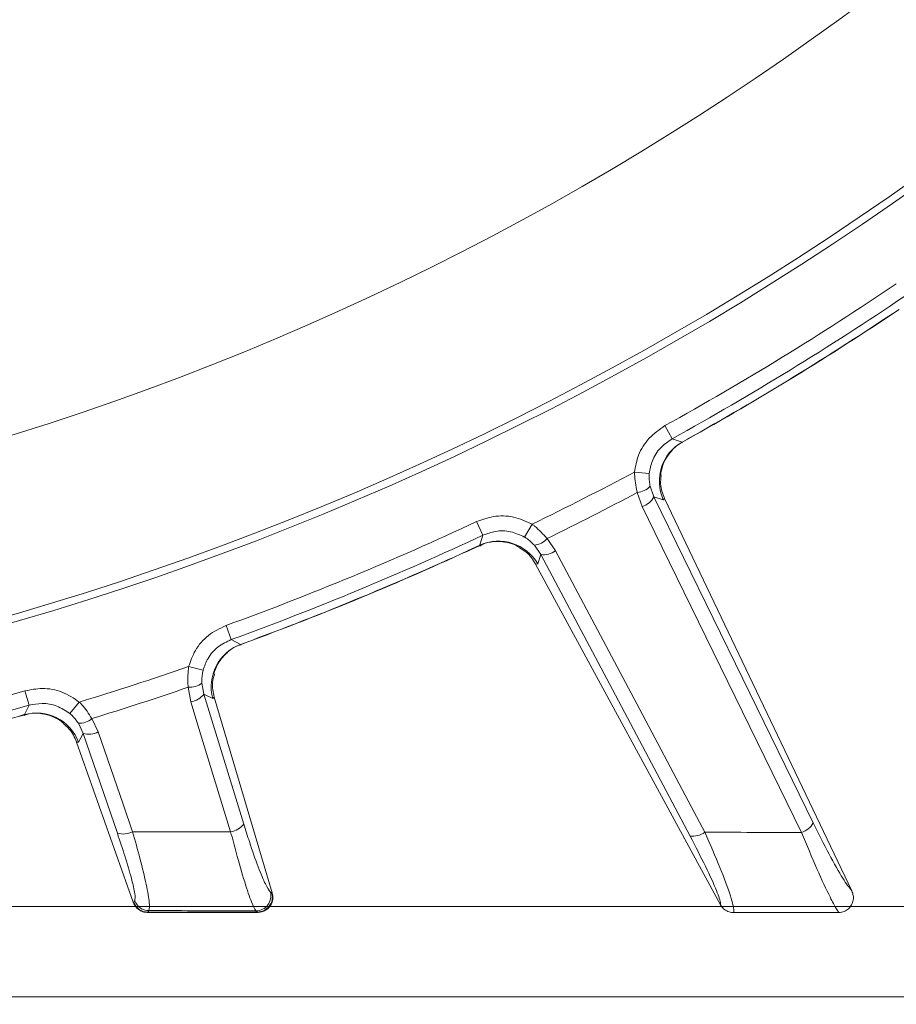
# Model space of a CAD drawing. Extents: x 4541 to 6945, y -1059 to 1689.
# Drawn here: x 5219 to 5278, y -758 to -692 of the extents above; entities that cross this region are included whole.
import ezdxf

# ---------------------------------------------------------------- set-up
doc = ezdxf.new("R2010")
doc.units = 0
doc.header["$LTSCALE"] = 5
doc.linetypes.add('HIDDEN', pattern=[1.905, 1.27, -0.635])
doc.layers.add('SLD-0', color=7, linetype='Continuous')
doc.styles.add('Brunner 2014', font='arial.ttf', dxfattribs={"height": 35})
doc.dimstyles.new('Brunner 2014', dxfattribs={"dimscale": 5, "dimtxt": 35, "dimasz": 5, "dimexe": 3.175, "dimexo": 0, "dimgap": 0.762, "dimtad": 1, "dimdec": 0, "dimrnd": 1e-08, "dimtxsty": 'Brunner 2014', "dimcen": 0.09, "dimdle": 10, "dimclrd": 7, "dimclre": 7, "dimclrt": 7, "dimadec": 1, "dimazin": 2, "dimtfac": 0.666667, "dimtdec": 0, "dimtmove": 0, "dimatfit": 3, "dimldrblk": 'Filled-1', "dimfxl": 1, "dimtolj": 1, "dimlwd": 5, "dimlwe": 5, "dimarcsym": 0})

# ---------------------------------------------------------------- blocks, each defined once
blk = doc.blocks.new('*D94')
at = {"layer": 'Defpoints', "color": 0, "linetype": 'HIDDEN', "lineweight": 5, "transparency": 16777216}
for p in [(5163.127, -540.391), (5525.127, -822.891), (5654.627, -822.891)]:
    blk.add_point(p, dxfattribs=at)
at = {"layer": 'SLD-0', "color": 7, "linetype": 'Continuous', "lineweight": 5, "transparency": 16777216}
for p, q in [((5163.127, -540.391), (5670.502, -540.391)), ((5654.627, -565.391), (5654.627, -797.891)), ((5525.127, -822.891), (5670.502, -822.891))]:
    blk.add_line(p, q, dxfattribs=at)
at = {"layer": 'SLD-0', "color": 7, "linetype": 'HIDDEN', "lineweight": 5, "transparency": 16777216}
for points in [[(5650.46, -565.391), (5658.794, -565.391), (5654.627, -540.391)], [(5650.46, -797.891), (5658.794, -797.891), (5654.627, -822.891)]]:
    blk.add_solid(points, dxfattribs=at)
at = {"layer": 'SLD-0', "color": 7, "linetype": 'HIDDEN', "lineweight": 15, "transparency": 16777216, "insert": (5615.077, -681.641), "char_height": 35, "attachment_point": 2, "rotation": 90, "style": 'Brunner 2014'}
blk.add_mtext('\\A1;282', dxfattribs=at)
blk = doc.blocks.new('Filled-1')
at = {"color": 0}
for p, q in [((0, 0), (-1, 0.1667)), ((-1, 0.1667), (-1, -0.1667)), ((-1, 0), (0, 0)), ((-1, -0.1667), (0, 0))]:
    blk.add_line(p, q, dxfattribs=at)
at = {"color": 0, "flags": 128}
blk.add_lwpolyline([(-1, -0.1667), (0, 0), (-1, 0.1667), (-1, -0.1667)], dxfattribs=at)
at = {"color": 0}
blk.add_solid([(-1, -0.1667), (0, 0), (-1, 0.1667), (-1, -0.1667)], dxfattribs=at)
blk = doc.blocks.new('*D96')
at = {"layer": 'Defpoints', "color": 0, "lineweight": 5, "transparency": 16777216}
for p in [(4771.627, -712.906), (5554.627, -712.906), (5554.627, -1043.082)]:
    blk.add_point(p, dxfattribs=at)
at = {"layer": 'SLD-0', "color": 7, "linetype": 'Continuous', "lineweight": 5, "transparency": 16777216}
for p, q in [((4771.627, -712.906), (4771.627, -1058.957)), ((5554.627, -712.906), (5554.627, -1058.957)), ((4796.627, -1043.082), (5529.627, -1043.082))]:
    blk.add_line(p, q, dxfattribs=at)
at = {"layer": 'SLD-0', "color": 7, "lineweight": 5, "transparency": 16777216}
for points in [[(4796.627, -1038.916), (4796.627, -1047.249), (4771.627, -1043.082)], [(5529.627, -1038.916), (5529.627, -1047.249), (5554.627, -1043.082)]]:
    blk.add_solid(points, dxfattribs=at)
at = {"layer": 'SLD-0', "color": 7, "lineweight": 15, "transparency": 16777216, "insert": (5159.5, -1003.508), "char_height": 35, "attachment_point": 2, "style": 'Brunner 2014'}
blk.add_mtext('\\A1;783', dxfattribs=at)
blk = doc.blocks.new('*D92')
at = {"layer": 'Defpoints', "color": 0, "lineweight": 5, "transparency": 16777216}
for p in [(5255.627, -432.391), (5525.127, -822.891), (5728.095, -822.891)]:
    blk.add_point(p, dxfattribs=at)
at = {"layer": 'SLD-0', "color": 7, "linetype": 'Continuous', "lineweight": 5, "transparency": 16777216}
for p, q in [((5255.627, -432.391), (5743.97, -432.391)), ((5728.095, -457.391), (5728.095, -797.891)), ((5525.127, -822.891), (5743.97, -822.891))]:
    blk.add_line(p, q, dxfattribs=at)
at = {"layer": 'SLD-0', "color": 7, "lineweight": 5, "transparency": 16777216}
for points in [[(5723.928, -457.391), (5732.261, -457.391), (5728.095, -432.391)], [(5723.928, -797.891), (5732.261, -797.891), (5728.095, -822.891)]]:
    blk.add_solid(points, dxfattribs=at)
at = {"layer": 'SLD-0', "color": 1, "lineweight": 15, "transparency": 16777216, "insert": (5688.521, -623.76), "char_height": 35, "attachment_point": 2, "rotation": 90, "style": 'Brunner 2014'}
blk.add_mtext('\\A1;391', dxfattribs=at)
blk = doc.blocks.new('*D93')
at = {"layer": 'Defpoints', "color": 0, "lineweight": 5, "transparency": 16777216}
for p in [(5260.649, -299.226), (5525.127, -822.891), (5802.709, -822.891)]:
    blk.add_point(p, dxfattribs=at)
at = {"layer": 'SLD-0', "color": 7, "linetype": 'Continuous', "lineweight": 5, "transparency": 16777216}
for p, q in [((5260.649, -299.226), (5818.584, -299.226)), ((5802.709, -324.226), (5802.709, -797.891)), ((5525.127, -822.891), (5818.584, -822.891))]:
    blk.add_line(p, q, dxfattribs=at)
at = {"layer": 'SLD-0', "color": 7, "lineweight": 5, "transparency": 16777216}
for points in [[(5798.542, -324.226), (5806.875, -324.226), (5802.709, -299.226)], [(5798.542, -797.891), (5806.875, -797.891), (5802.709, -822.891)]]:
    blk.add_solid(points, dxfattribs=at)
at = {"layer": 'SLD-0', "color": 1, "lineweight": 15, "transparency": 16777216, "insert": (5763.158, -559.923), "char_height": 35, "attachment_point": 2, "rotation": 90, "style": 'Brunner 2014'}
blk.add_mtext('\\A1;524', dxfattribs=at)

msp = doc.modelspace()

# ---------------------------------------------------------------- linework, layer by layer
at = {"linetype": 'Continuous', "lineweight": 15}
for p, q in [((5262.71, -720.261), (5262.227, -719.39)), ((5263.371, -720.483), (5262.71, -720.261)), ((5263.657, -720.323), (5263.371, -720.483)), ((5263.411, -720.475), (5263.664, -720.334)), ((5263.663, -720.332), (5263.657, -720.323)), ((5261.184, -722.573), (5260.195, -722.475)), ((5260.383, -723.841), (5260.708, -724.772)), ((5261.492, -724.127), (5261.239, -723.426)), ((5261.492, -724.127), (5262.114, -724.331)), ((5262.114, -724.331), (5262.204, -724.227)), ((5262.204, -724.227), (5262.2, -724.22)), ((5274.664, -750.35), (5262.204, -724.227)), ((5250.112, -726.68), (5249.69, -725.778)), ((5252.878, -726.804), (5253.381, -725.948)), ((5254.938, -727.712), (5254.375, -726.902)), ((5249.902, -727.346), (5249.604, -727.483)), ((5249.604, -727.483), (5249.609, -727.493)), ((5249.609, -727.495), (5249.87, -727.376)), ((5249.902, -727.346), (5249.859, -727.351)), ((5253.537, -727.351), (5253.955, -727.967)), ((5253.754, -728.59), (5253.955, -727.967)), ((5253.614, -728.595), (5253.617, -728.602)), ((5253.617, -728.602), (5253.754, -728.59)), ((5265.923, -751.265), (5253.617, -728.602)), ((5233.346, -733.625), (5233.006, -732.689)), ((5233.965, -733.948), (5233.346, -733.625)), ((5234.272, -733.834), (5233.965, -733.948)), ((5234.005, -733.946), (5234.277, -733.846)), ((5234.276, -733.844), (5234.272, -733.834)), ((5231.477, -735.669), (5230.516, -735.418)), ((5230.488, -736.797), (5230.663, -737.767)), ((5231.538, -737.253), (5231.398, -736.521)), ((5219.899, -737.994), (5219.624, -737.037)), ((5234.189, -745.896), (5231.538, -737.253)), ((5231.538, -737.253), (5232.121, -737.551)), ((5232.121, -737.551), (5232.226, -737.463)), ((5232.226, -737.463), (5232.223, -737.455)), ((5236.083, -750.484), (5232.226, -737.463)), ((5222.612, -738.55), (5223.242, -737.782)), ((5219.588, -738.619), (5219.272, -738.708)), ((5219.275, -738.719), (5219.272, -738.708)), ((5219.275, -738.72), (5219.552, -738.643)), ((5219.588, -738.619), (5219.544, -738.617)), ((5224.504, -739.768), (5224.075, -738.88)), ((5223.177, -739.192), (5223.494, -739.866)), ((5223.198, -740.45), (5223.494, -739.866)), ((5223.494, -739.866), (5225.773, -746.504)), ((5223.058, -740.433), (5223.061, -740.44)), ((5226.836, -751.101), (5223.061, -740.44)), ((5223.061, -740.44), (5223.198, -740.45)), ((5236.058, -750.488), (5235.956, -750.411)), ((5236.089, -750.506), (5236.058, -750.488)), ((5236.083, -750.484), (5236.089, -750.506)), ((5274.67, -750.363), (5274.664, -750.35)), ((5226.963, -751.391), (5200.968, -751.391)), ((5226.843, -751.121), (5226.836, -751.101)), ((5226.863, -751.103), (5226.843, -751.121)), ((5226.932, -751.003), (5226.863, -751.103)), ((5266.02, -751.391), (5235.897, -751.391)), ((5265.923, -751.265), (5265.926, -751.271)), ((5227.784, -751.772), (5227.801, -751.754)), ((5227.788, -751.774), (5227.784, -751.772)), ((5227.801, -751.754), (5227.871, -751.653)), ((5235.001, -751.676), (5235.104, -751.754)), ((5235.104, -751.754), (5235.127, -751.772)), ((5235.127, -751.772), (5235.12, -751.775)), ((5266.803, -751.791), (5266.794, -751.791)), ((5273.808, -751.79), (5273.762, -751.791))]:
    msp.add_line(p, q, dxfattribs=at)
at = {"color": 7, "linetype": 'Continuous', "lineweight": 15}
for p, q in [((5200.927, -751.391), (5227.03, -751.391)), ((5200.969, -751.391), (5507.627, -751.391)), ((5235.86, -751.391), (5266.01, -751.391)), ((4818.627, -757.391), (5507.627, -757.391))]:
    msp.add_line(p, q, dxfattribs=at)
at = {"linetype": 'Continuous', "lineweight": 15, "flags": 128}
for points in [[(5272.093, -745.815), (5267.416, -736.246), (5261.492, -724.127)], [(5260.708, -724.772), (5261.556, -726.508), (5264.949, -733.451), (5271.308, -746.461)], [(5250.112, -726.68), (5249.933, -727.249), (5249.902, -727.346)], [(5264.877, -746.443), (5263.972, -744.736), (5260.35, -737.91), (5254.938, -727.712)], [(5253.955, -727.967), (5258.925, -737.333), (5263.894, -746.698)], [(5219.899, -737.994), (5219.633, -738.528), (5219.588, -738.619)], [(5230.663, -737.767), (5231.229, -739.614), (5233.313, -746.411)], [(5226.784, -746.406), (5226.156, -744.579), (5224.504, -739.768)]]:
    msp.add_lwpolyline(points, dxfattribs=at)
at = {"linetype": 'Continuous', "lineweight": 15}
msp.add_circle((5163.127, -540.391), 188, dxfattribs=at)
for centre, radius, start, end in [((5163.127, -540.391), 199.5, 233.06815, 321.90946), ((5163.127, -540.391), 200, 233.04785, 321.8921), ((5163.127, -540.391), 204.6, 298.97054, 304.02946), ((5163.127, -540.391), 205.597, 298.97054, 304.02946), ((5163.127, -540.391), 206.111, 299.19276, 303.80724), ((5163.127, -540.391), 206.122, 299.19276, 303.80724), ((5264.854, -723.097), 3.005, 119.56386, 204.24459), ((5163.127, -540.391), 206.342, 295.93809, 298.06191), ((5163.127, -540.391), 207.636, 296.06961, 297.93039), ((5260.262, -722.501), 1.345, 275.158, 316.55837), ((5260.298, -723.475), 1.361, 287.54523, 331.36056), ((5163.127, -540.391), 204.6, 289.97054, 295.02946), ((5163.127, -540.391), 205.597, 289.97054, 295.02946), ((5251.145, -730.082), 3.005, 29.7554, 114.43614), ((5253.362, -726.017), 1.345, 277.44163, 318.842), ((5163.127, -540.391), 206.111, 290.19276, 294.80724), ((5163.127, -540.391), 206.122, 290.19276, 294.80724), ((5254.129, -726.618), 1.361, 262.63942, 306.45475), ((5235.02, -736.761), 3.005, 110.56386, 195.24465), ((5163.127, -540.391), 206.342, 286.93809, 289.06191), ((5163.127, -540.391), 207.636, 287.06961, 288.93039), ((5230.578, -735.455), 1.345, 266.15801, 307.55837), ((5163.127, -540.391), 204.6, 280.97054, 286.02946), ((5230.461, -736.422), 1.361, 278.54529, 322.36062), ((5163.127, -540.391), 205.597, 280.97054, 286.02946), ((5163.127, -540.391), 206.122, 281.19276, 285.80724), ((5220.388, -741.515), 3.005, 20.75534, 105.43614), ((5223.213, -737.848), 1.345, 268.44163, 309.84199), ((5223.877, -738.561), 1.361, 253.63937, 297.4547), ((5233.111, -745.065), 1.361, 278.54107, 322.357), ((5270.898, -745.162), 1.362, 287.53471, 331.35143), ((5226.156, -745.199), 1.361, 253.6422, 297.458), ((5264.068, -745.348), 1.362, 262.64753, 306.46412), ((5234.984, -750.671), 1.006, 270.97689, 14.98566), ((5235.086, -750.748), 1.006, 270.97721, 14.98566), ((5227.803, -750.749), 1.005, 200.62472, 269.90055), ((5227.872, -750.649), 1.005, 200.62472, 269.90077)]:
    msp.add_arc(centre, radius, start, end, dxfattribs=at)
for points, knots in [([(5262.227, -719.39), (5261.858, -719.645), (5261.121, -720.156), (5260.42, -721.277), (5260.267, -722.096), (5260.195, -722.475)], [0, 0, 0, 0, 0.34942, 0.698897, 1, 1, 1, 1]), ([(5261.184, -722.573), (5261.237, -722.288), (5261.352, -721.675), (5261.878, -720.834), (5262.433, -720.452), (5262.71, -720.261)], [0, 0, 0, 0, 0.300903, 0.650248, 1, 1, 1, 1]), ([(5261.941, -722.715), (5261.944, -722.652), (5261.959, -722.398), (5262.136, -721.811), (5262.566, -721.137), (5263.024, -720.662), (5263.357, -720.522), (5263.416, -720.498)], [0, 0, 0, 0, 0.085956, 0.344601, 0.627158, 0.934467, 1, 1, 1, 1]), ([(5260.195, -722.475), (5260.22, -722.868), (5260.25, -723.335), (5260.365, -723.771), (5260.383, -723.841)], [0, 0, 0, 0, 0.83996, 1, 1, 1, 1]), ([(5261.239, -723.426), (5261.23, -723.383), (5261.171, -723.114), (5261.178, -722.82), (5261.184, -722.573)], [0, 0, 0, 0, 0.1603191, 1, 1, 1, 1]), ([(5261.973, -722.717), (5261.949, -722.903), (5261.882, -723.419), (5262.076, -723.907), (5262.2, -724.22)], [0, 0, 0, 0, 0.360075, 1, 1, 1, 1]), ([(5253.381, -725.948), (5252.975, -725.761), (5252.163, -725.389), (5250.841, -725.359), (5250.056, -725.644), (5249.69, -725.778)], [0, 0, 0, 0, 0.347885, 0.695762, 1, 1, 1, 1]), ([(5250.112, -726.68), (5250.386, -726.58), (5250.974, -726.364), (5251.966, -726.385), (5252.574, -726.665), (5252.878, -726.804)], [0, 0, 0, 0, 0.304562, 0.6523505, 1, 1, 1, 1]), ([(5254.375, -726.902), (5254.117, -726.611), (5253.811, -726.268), (5253.438, -725.99), (5253.381, -725.948)], [0, 0, 0, 0, 0.846164, 1, 1, 1, 1]), ([(5249.891, -727.401), (5249.994, -727.344), (5250.346, -727.148), (5251.007, -727.075), (5251.726, -727.142), (5252.256, -727.321), (5252.476, -727.455), (5252.552, -727.502)], [0, 0, 0, 0, 0.121373, 0.414703, 0.665216, 0.883915, 1, 1, 1, 1]), ([(5252.878, -726.804), (5252.917, -726.828), (5253.166, -726.979), (5253.367, -727.18), (5253.537, -727.351)], [0, 0, 0, 0, 0.155649, 1, 1, 1, 1]), ([(5252.535, -727.53), (5252.698, -727.619), (5253.154, -727.868), (5253.434, -728.311), (5253.614, -728.595)], [0, 0, 0, 0, 0.3585293, 1, 1, 1, 1]), ([(5233.006, -732.689), (5232.601, -732.883), (5231.793, -733.272), (5230.926, -734.27), (5230.646, -735.055), (5230.516, -735.418)], [0, 0, 0, 0, 0.34942, 0.698897, 1, 1, 1, 1]), ([(5231.477, -735.669), (5231.574, -735.397), (5231.784, -734.808), (5232.435, -734.06), (5233.042, -733.77), (5233.346, -733.625)], [0, 0, 0, 0, 0.300903, 0.650248, 1, 1, 1, 1]), ([(5232.202, -735.928), (5232.216, -735.866), (5232.27, -735.618), (5232.536, -735.066), (5233.066, -734.468), (5233.593, -734.069), (5233.944, -733.984), (5234.006, -733.969)], [0, 0, 0, 0, 0.085916, 0.344573, 0.627141, 0.934463, 1, 1, 1, 1]), ([(5230.516, -735.418), (5230.479, -735.81), (5230.435, -736.276), (5230.481, -736.725), (5230.488, -736.797)], [0, 0, 0, 0, 0.83996, 1, 1, 1, 1]), ([(5231.398, -736.521), (5231.396, -736.477), (5231.38, -736.202), (5231.433, -735.912), (5231.477, -735.669)], [0, 0, 0, 0, 0.160319, 1, 1, 1, 1]), ([(5232.234, -735.935), (5232.181, -736.115), (5232.034, -736.614), (5232.15, -737.127), (5232.223, -737.455)], [0, 0, 0, 0, 0.360121, 1, 1, 1, 1]), ([(5223.242, -737.782), (5222.87, -737.534), (5222.127, -737.039), (5220.826, -736.803), (5220.006, -736.962), (5219.624, -737.037)], [0, 0, 0, 0, 0.347885, 0.695762, 1, 1, 1, 1]), ([(5219.899, -737.994), (5220.186, -737.938), (5220.8, -737.817), (5221.776, -737.993), (5222.333, -738.364), (5222.612, -738.55)], [0, 0, 0, 0, 0.304562, 0.652351, 1, 1, 1, 1]), ([(5224.075, -738.88), (5223.865, -738.553), (5223.617, -738.165), (5223.292, -737.833), (5223.242, -737.782)], [0, 0, 0, 0, 0.846164, 1, 1, 1, 1]), ([(5219.568, -738.671), (5219.679, -738.631), (5220.057, -738.493), (5220.721, -738.524), (5221.421, -738.702), (5221.916, -738.962), (5222.113, -739.13), (5222.181, -739.188)], [0, 0, 0, 0, 0.121379, 0.414722, 0.665246, 0.883954, 1, 1, 1, 1]), ([(5222.612, -738.55), (5222.647, -738.579), (5222.869, -738.767), (5223.036, -738.997), (5223.177, -739.192)], [0, 0, 0, 0, 0.155649, 1, 1, 1, 1]), ([(5223.058, -740.433), (5222.925, -740.124), (5222.718, -739.643), (5222.306, -739.326), (5222.159, -739.212)], [0, 0, 0, 0, 0.641422, 1, 1, 1, 1]), ([(5235.956, -750.411), (5235.856, -750.28), (5235.657, -750.02), (5235.156, -748.801), (5234.646, -747.356), (5234.313, -746.295), (5234.189, -745.896)], [0, 0, 0, 0, 0.273405, 0.546401, 0.829608, 1, 1, 1, 1]), ([(5274.664, -750.35), (5274.482, -750.112), (5274.106, -749.622), (5273.173, -747.971), (5272.453, -746.534), (5272.093, -745.815)], [0, 0, 0, 0, 0.320234, 0.660243, 1, 1, 1, 1]), ([(5225.773, -746.504), (5225.947, -747.022), (5226.321, -748.138), (5226.731, -749.556), (5226.981, -750.65), (5226.949, -750.885), (5226.932, -751.003)], [0, 0, 0, 0, 0.227676, 0.490211, 0.744961, 1, 1, 1, 1]), ([(5233.313, -746.411), (5232.788, -746.41), (5231.24, -746.409), (5229.064, -746.408), (5227.412, -746.407), (5226.784, -746.406)], [0, 0, 0, 0, 0.241163, 0.711471, 1, 1, 1, 1]), ([(5227.871, -751.653), (5227.896, -751.517), (5227.946, -751.244), (5227.719, -749.97), (5227.325, -748.316), (5226.955, -747.011), (5226.784, -746.406)], [0, 0, 0, 0, 0.256633, 0.512008, 0.773851, 1, 1, 1, 1]), ([(5233.313, -746.411), (5233.436, -746.876), (5233.763, -748.114), (5234.257, -749.802), (5234.734, -751.223), (5234.912, -751.525), (5235.001, -751.676)], [0, 0, 0, 0, 0.170096, 0.452666, 0.725574, 1, 1, 1, 1]), ([(5263.894, -746.698), (5264.255, -747.393), (5264.977, -748.785), (5265.698, -750.381), (5265.933, -751.091), (5265.924, -751.238), (5265.923, -751.265)], [0, 0, 0, 0, 0.321387, 0.643982, 0.932282, 1, 1, 1, 1]), ([(5271.308, -746.461), (5271.289, -746.461), (5269.147, -746.452), (5267.003, -746.447), (5264.877, -746.443)], [0, 0, 0, 0, 0.008817, 1, 1, 1, 1]), ([(5266.794, -751.791), (5266.803, -751.754), (5266.841, -751.594), (5266.634, -750.745), (5265.951, -748.888), (5265.234, -747.254), (5264.877, -746.443)], [0, 0, 0, 0, 0.0876685, 0.3731284, 0.6886902, 1, 1, 1, 1]), ([(5271.308, -746.461), (5271.664, -747.303), (5272.376, -748.989), (5273.159, -750.659), (5273.587, -751.463), (5273.75, -751.715), (5273.8, -751.781), (5273.808, -751.79)], [0, 0, 0, 0, 0.328248, 0.657684, 0.866676, 0.98004, 1, 1, 1, 1]), ([(5236.089, -750.506), (5236.108, -750.617), (5236.146, -750.839), (5236.06, -751.173), (5235.876, -751.46), (5235.605, -751.67), (5235.347, -751.756), (5235.185, -751.771), (5235.134, -751.772), (5235.127, -751.772)], [0, 0, 0, 0, 0.1832823, 0.3665622, 0.5499145, 0.7334485, 0.9171802, 0.9885378, 1, 1, 1, 1]), ([(5274.67, -750.363), (5274.705, -750.458), (5274.775, -750.646), (5274.769, -750.966), (5274.664, -751.278), (5274.454, -751.545), (5274.159, -751.74), (5273.929, -751.773), (5273.808, -751.79)], [0, 0, 0, 0, 0.154006, 0.306471, 0.476364, 0.646158, 0.815188, 1, 1, 1, 1]), ([(5227.784, -751.772), (5227.777, -751.772), (5227.709, -751.772), (5227.528, -751.751), (5227.259, -751.646), (5226.992, -751.425), (5226.893, -751.223), (5226.843, -751.121)], [0, 0, 0, 0, 0.016997, 0.168549, 0.445872, 0.72293, 1, 1, 1, 1]), ([(5226.962, -751.343), (5226.971, -751.357), (5226.998, -751.399), (5227.114, -751.531), (5227.32, -751.675), (5227.536, -751.77), (5227.67, -751.766), (5227.699, -751.765)], [0, 0, 0, 0, 0.0981054, 0.2984376, 0.5851471, 0.9104368, 1, 1, 1, 1]), ([(5266.794, -751.791), (5266.775, -751.791), (5266.644, -751.787), (5266.405, -751.728), (5266.113, -751.547), (5265.988, -751.363), (5265.926, -751.271)], [0, 0, 0, 0, 0.054133, 0.371783, 0.685712, 1, 1, 1, 1]), ([(5227.788, -751.781), (5228.231, -751.781), (5230.675, -751.781), (5233.119, -751.781), (5235.12, -751.781)], [0, 0, 0, 0, 0.1813651, 1, 1, 1, 1]), ([(5235.104, -751.754), (5234.001, -751.754), (5231.567, -751.754), (5229.133, -751.754), (5227.801, -751.754)], [0, 0, 0, 0, 0.452925, 1, 1, 1, 1]), ([(5227.871, -751.653), (5227.963, -751.654), (5229.071, -751.657), (5231.449, -751.665), (5233.733, -751.672), (5235.001, -751.676)], [0, 0, 0, 0, 0.038752, 0.466278, 1, 1, 1, 1]), ([(5227.871, -751.653), (5227.963, -751.654), (5229.071, -751.657), (5231.449, -751.665), (5233.733, -751.672), (5235.001, -751.676)], [0, 0, 0, 0, 0.038752, 0.466278, 1, 1, 1, 1]), ([(5266.803, -751.791), (5267.839, -751.791), (5269.781, -751.791), (5272.101, -751.791), (5273.385, -751.791), (5273.762, -751.791)], [0, 0, 0, 0, 0.446385, 0.837404, 1, 1, 1, 1])]:
    msp.add_open_spline(points, degree=3, knots=knots, dxfattribs=at)

# ---------------------------------------------------------------- dimensions: what is measured, and where the dimension line sits
at = {"layer": 'SLD-0', "lineweight": 15}
for base, p1, p2, picture, middle in [((5802.709, -822.891), (5260.649, -299.226), (5525.127, -822.891), '*D93', (5802.709, -559.923)), ((5728.094699062, -822.891202673), (5255.627019572, -432.391202671), (5525.127019572, -822.891202673), '*D92', (5728.094699062, -623.7600131))]:
    dim = msp.add_linear_dim(base=base, p1=p1, p2=p2, angle=90, dimstyle='Brunner 2014', override={"dimclrt": 1}, dxfattribs=at)
    dim.commit()
    dim.dimension.update_dxf_attribs({"geometry": picture, "text_midpoint": middle, "dimtype": 160})
at = {"layer": 'SLD-0', "linetype": 'HIDDEN', "lineweight": 15}
dim = msp.add_linear_dim(base=(5654.627019572, -822.891202673), p1=(5163.127019572, -540.391202673), p2=(5525.127019572, -822.891202673), angle=90, dimstyle='Brunner 2014', dxfattribs=at)
dim.commit()
dim.dimension.update_dxf_attribs({"geometry": '*D94', "text_midpoint": (5654.627019572, -681.641202673), "dimtype": 160})
at = {"layer": 'SLD-0', "lineweight": 15}
dim = msp.add_linear_dim(base=(5554.627, -1043.082), p1=(4771.627, -712.906), p2=(5554.627, -712.906), dimstyle='Brunner 2014', dxfattribs=at)
dim.commit()
dim.dimension.update_dxf_attribs({"geometry": '*D96', "text_midpoint": (5159.5, -1043.082), "dimtype": 160})

doc.saveas('drawing.dxf')
